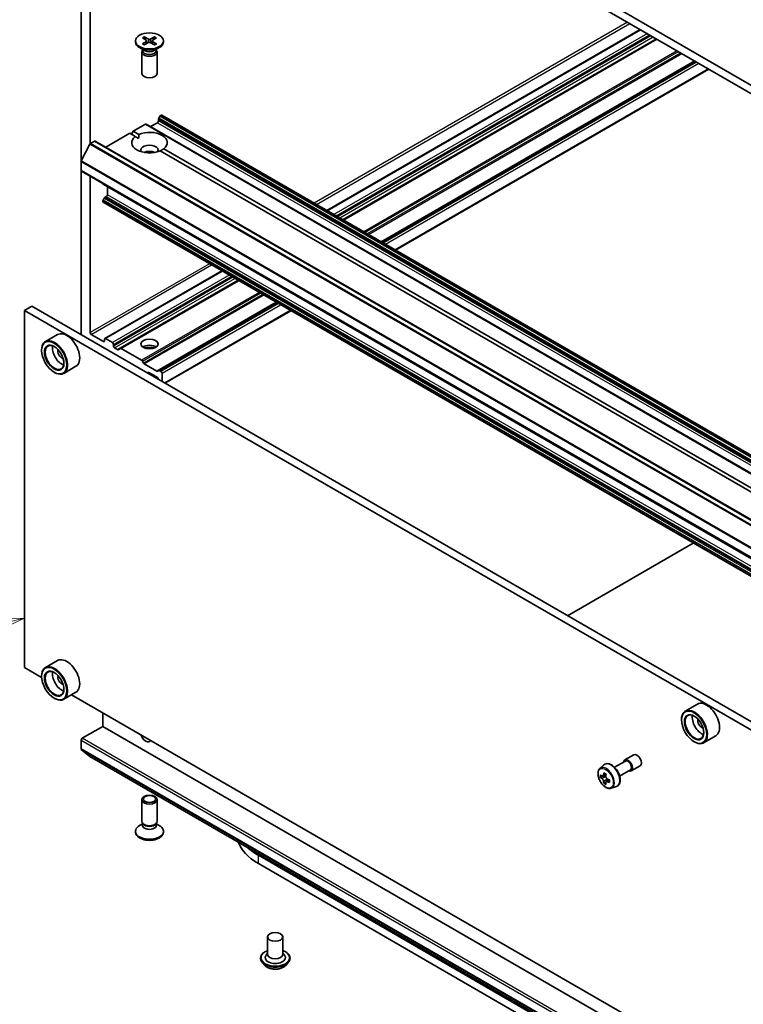
# Model space of a CAD drawing. Units: millimetres. Extents: x 36 to 10067, y 20 to 1847.
# Drawn here: x 652 to 717, y 218 to 306 of the extents above; entities that cross this region are included whole.
import ezdxf

# ---------------------------------------------------------------- set-up
doc = ezdxf.new("R2010")
doc.units = ezdxf.units.MM
doc.header["$LTSCALE"] = 2.5
for name, color, linetype, lineweight in [('Symbol (TK)', 100, 'Continuous', 18), ('Visible (ISO)', 7, 'Continuous', 35), ('Visible Narrow (ISO)', 7, 'Continuous', 25)]:
    doc.layers.add(name, color=color, linetype=linetype, lineweight=lineweight)
doc.styles.add('Note Text (TK2)', font='MS PGothic.ttf')

# ---------------------------------------------------------------- blocks, each defined once
blk = doc.blocks.new('Balloon7')
at = {"layer": 'Symbol (TK)'}
for p, q in [((247.828, 100.779), (247.768, 100.779)), ((247.828, 94.779), (247.768, 94.779))]:
    blk.add_line(p, q, dxfattribs=at)
at = {"layer": 'Symbol (TK)', "color": 100}
for p, q in [((260.966, 100.996), (258.419, 100.887)), ((258.538, 100.402), (260.966, 100.996)), ((258.657, 99.916), (260.966, 100.996)), ((258.538, 100.402), (250.731, 98.49))]:
    blk.add_line(p, q, dxfattribs=at)
at = {"layer": 'Symbol (TK)'}
for centre, start, end in [((247.768, 97.779), 90, 270), ((247.828, 97.779), 270, 90)]:
    blk.add_arc(centre, 3, start, end, dxfattribs=at)
at = {"layer": 'Symbol (TK)', "color": 7, "insert": (247.798, 97.761), "char_height": 2, "attachment_point": 5, "style": 'Note Text (TK2)'}
blk.add_mtext('4', dxfattribs=at)

msp = doc.modelspace()

# ---------------------------------------------------------------- linework, layer by layer
at = {"layer": 'Visible (ISO)'}
for p, q in [((798.6737, 253.1873), (673.3229, 325.5586)), ((673.3229, 324.8164), (798.6737, 252.4451)), ((657.4773, 311.5451), (657.4773, 293.2987)), ((658.2809, 294.8943), (658.2809, 310.0823)), ((707.4491, 305.1136), (679.4298, 288.9366)), ((662.3342, 304.0872), (662.3342, 303.9957)), ((662.9591, 304.3551), (663.3312, 304.1278)), ((662.9591, 303.8194), (663.3312, 304.0467)), ((663.1203, 304.4481), (663.5139, 304.2333)), ((663.1203, 303.7264), (663.5139, 303.9412)), ((663.2072, 304.2035), (663.1488, 304.41)), ((663.359, 304.0909), (663.3827, 303.8696)), ((664.0481, 304.4481), (663.6544, 304.2333)), ((664.0481, 303.7264), (663.6544, 303.9412)), ((663.8094, 304.0909), (663.7856, 303.8696)), ((664.2092, 304.3551), (663.8371, 304.1278)), ((664.2092, 303.8194), (663.8371, 304.0467)), ((664.0195, 304.41), (663.9611, 304.2035)), ((664.8342, 304.0872), (664.8342, 303.9957)), ((708.9193, 304.2648), (680.9, 288.0878)), ((663.1513, 303.225), (662.7003, 303.4854)), ((662.9023, 303.1037), (662.9023, 301.1751)), ((662.9721, 303.2821), (662.9464, 303.2429)), ((662.9721, 303.3285), (662.9721, 303.2176)), ((664.017, 303.225), (664.468, 303.4854)), ((664.1963, 303.3285), (664.1963, 303.2176)), ((664.1963, 303.2821), (664.2219, 303.2429)), ((664.266, 303.1037), (664.266, 301.1751)), ((712.3424, 302.2885), (684.323, 286.1115)), ((685.5843, 285.3833), (713.6037, 301.5603)), ((662.1378, 296.0163), (663.2228, 296.6427)), ((785.4276, 226.1339), (663.291, 296.6495)), ((663.6806, 296.4246), (664.2913, 296.7771)), ((664.3877, 296.9441), (664.3877, 297.0836)), ((664.5202, 297.3591), (664.4159, 297.1786)), ((664.5883, 297.4311), (664.6127, 297.4452)), ((786.8175, 226.9363), (664.6809, 297.4519)), ((659.6707, 294.5919), (661.8164, 295.8307)), ((662.31, 295.5457), (661.8164, 295.8307)), ((661.9771, 295.738), (662.1378, 296.0163)), ((662.1378, 296.0163), (662.6315, 295.7313)), ((658.2616, 294.8651), (657.4922, 293.3548)), ((658.311, 294.9203), (658.6666, 295.1256)), ((780.8714, 224.6167), (658.7347, 295.1323)), ((662.6199, 295.3668), (662.31, 295.5457)), ((722.3526, 260.8802), (664.5369, 294.2601)), ((664.8583, 294.4456), (722.674, 261.0657)), ((657.4773, 292.5091), (657.4773, 293.2987)), ((657.4773, 292.5091), (657.4773, 277.8121)), ((779.6422, 221.931), (657.5056, 292.4467)), ((658.2809, 278.0163), (658.2809, 291.999)), ((659.4058, 291.3305), (659.4058, 291.3496)), ((659.434, 291.268), (781.5707, 220.7524)), ((659.8236, 290.3379), (659.8236, 291.0431)), ((659.4058, 289.7256), (659.4058, 289.7537)), ((659.5383, 290.0292), (659.434, 289.8487)), ((781.5707, 219.1475), (659.434, 289.6631)), ((659.6064, 290.1012), (659.7272, 290.1709)), ((670.0611, 283.5276), (659.5947, 277.4849)), ((671.5313, 282.6788), (661.0007, 276.5989)), ((653.0579, 280.3637), (652.4151, 279.9926)), ((652.4151, 248.075), (652.4151, 279.9926)), ((652.4151, 279.9926), (774.391, 209.5697)), ((653.0579, 280.3637), (775.0338, 209.9409)), ((674.9544, 280.7025), (664.4237, 274.6226)), ((664.974, 273.4839), (676.2157, 279.9743)), ((655.3735, 277.8375), (654.2807, 277.2066)), ((659.4701, 277.2183), (658.3773, 277.8493)), ((659.5665, 277.4225), (659.5665, 277.274)), ((660.2736, 277.1255), (659.6629, 277.4781)), ((653.9418, 276.4204), (653.9418, 276.4575)), ((660.37, 276.8101), (660.37, 276.9585)), ((660.7319, 276.4898), (660.4665, 276.6431)), ((660.8, 276.4831), (661.0007, 276.5989)), ((662.8853, 275.5434), (661.0689, 276.5922)), ((657.0099, 275.0033), (655.9171, 274.3723)), ((662.9535, 275.4715), (663.0577, 275.291)), ((664.2513, 274.5692), (663.1259, 275.219)), ((664.3195, 274.5625), (664.4237, 274.6226)), ((664.4919, 274.6159), (664.6127, 274.5462)), ((655.0667, 274.4719), (655.0989, 274.4534)), ((663.5199, 274.4348), (664.2913, 273.9895)), ((663.5842, 274.2864), (663.6806, 274.342)), ((664.7091, 273.6369), (664.7091, 274.3791)), ((700.9644, 252.7049), (712.206, 259.1952)), ((655.3735, 248.7034), (654.2807, 248.0725)), ((653.9447, 247.1919), (652.4151, 248.075)), ((653.9418, 247.2863), (653.9418, 247.3234)), ((657.0099, 245.8692), (655.9171, 245.2382)), ((711.156, 214.1609), (656.6227, 245.6457)), ((655.0667, 245.3378), (655.0989, 245.3193)), ((712.5849, 244.8065), (711.4921, 244.1756)), ((659.4058, 242.8141), (659.4058, 244.0389)), ((711.1532, 243.3894), (711.1532, 243.4265)), ((657.5738, 241.7564), (659.4058, 242.8141)), ((659.4058, 242.8141), (781.5424, 172.2985)), ((657.4773, 240.7998), (657.4773, 241.5894)), ((712.2781, 241.4409), (712.3102, 241.4224)), ((714.2212, 241.9723), (713.1284, 241.3413)), ((657.4922, 240.7608), (658.2616, 240.139)), ((706.08, 239.8175), (706.8836, 240.2814)), ((658.2655, 240.1363), (780.4021, 169.6207)), ((705.1697, 239.1607), (706.1368, 239.7191)), ((703.8598, 239.0539), (704.2231, 239.3732)), ((704.4105, 238.5327), (704.1388, 238.3759)), ((705.6243, 238.3735), (706.5914, 238.9318)), ((706.6482, 238.8334), (707.4517, 239.2973)), ((704.1005, 238.3665), (703.9102, 238.2566)), ((704.1895, 238.4052), (704.3272, 238.3257)), ((704.4018, 237.8446), (704.2115, 237.7347)), ((704.7008, 238.0299), (704.4291, 237.8731)), ((704.4798, 238.0613), (704.4798, 237.9023)), ((704.8768, 237.2924), (705.3349, 237.4474)), ((662.9023, 234.3349), (662.9023, 236.2636)), ((664.266, 234.3349), (664.266, 236.2636)), ((662.9721, 234.1102), (662.7003, 233.9533)), ((663.0116, 234.0962), (662.9464, 234.1958)), ((662.9721, 233.9638), (662.9721, 234.1566)), ((664.1567, 234.0962), (664.2219, 234.1958)), ((664.1963, 233.9638), (664.1963, 234.1566)), ((664.1963, 234.1102), (664.468, 233.9533)), ((662.3342, 233.3514), (662.3342, 233.443)), ((664.8342, 233.3514), (664.8342, 233.443)), ((798.6737, 158.9191), (673.3229, 231.2904)), ((673.3229, 230.5481), (706.9065, 211.1586)), ((674.1518, 223.9976), (674.1518, 222.4388)), ((675.5154, 223.9976), (675.5154, 222.4388)), ((673.5154, 222.1048), (673.5154, 222.0897)), ((674.1518, 222.5305), (674.0181, 222.3739)), ((675.5154, 222.5305), (675.6491, 222.3739)), ((676.1518, 222.1048), (676.1518, 222.0897)), ((673.9014, 221.4518), (673.6759, 221.7033)), ((675.7658, 221.4518), (675.9912, 221.7033))]:
    msp.add_line(p, q, dxfattribs=at)
for centre, major_axis in [((663.5842, 304.0872), (-1.25, 0)), ((655.0667, 275.7709), (-0.7955, 1.3778)), ((663.5842, 276.9956), (-0.7727, 0)), ((655.0667, 275.7709), (0.6136, -1.0628)), ((655.0667, 246.6368), (-0.7955, 1.3778)), ((655.0667, 246.6368), (0.6136, -1.0628)), ((712.2781, 242.7399), (-0.7955, 1.3778)), ((712.2781, 242.7399), (0.6136, -1.0628)), ((663.5842, 236.2636), (-0.6818, 0)), ((663.5842, 236.3205), (0.5424, 0)), ((674.8336, 223.9976), (-0.6818, 0))]:
    msp.add_ellipse(centre, major_axis=major_axis, ratio=0.5773503, dxfattribs=at)
for centre, major_axis, start_param, end_param in [((663.5842, 303.9957), (1.25, 0), 3.1415927, 6.2831853), ((663.2569, 304.0872), (0.1022, 0), 5.5259224, 7.0404483), ((663.5842, 304.2762), (0.1022, 0), 3.955126, 5.4696519), ((663.5842, 303.8983), (-0.1022, 0), 3.955126, 5.4696519), ((663.9114, 304.0872), (-0.1022, 0), 5.5259224, 7.0404483), ((663.5842, 303.1037), (0.6818, 0), 2.7802255, 6.6445524), ((663.5842, 303.2176), (0.6121, 0), 3.1415927, 6.2831853), ((663.5842, 303.4749), (-0.6121, 0), 0.7853982, 2.3561945), ((663.5842, 301.1751), (0.6818, 0), 3.1415927, 6.2831853), ((663.2228, 296.5314), (0.0682, 0.1181), 0, 0.7853982), ((664.2913, 296.8885), (-0.0682, -0.1181), 0.7853982, 2.3561945), ((664.4841, 297.1393), (-0.0682, -0.1181), 4.712389, 5.4977871), ((664.5883, 297.3198), (-0.0682, -0.1181), 3.9269908, 4.712389), ((664.6127, 297.3338), (0.0682, 0.1181), 0, 0.7853982), ((663.5842, 294.9957), (1.5909, 0), 5.6411347, 8.4960322), ((658.311, 294.8461), (-0.0455, -0.0787), 3.9269908, 4.8030489), ((658.6666, 295.0142), (0.0682, 0.1181), 0, 0.7853982), ((663.5842, 294.9957), (-1.5909, 0), 5.6411347, 8.4960322), ((663.5842, 294.3276), (0.7727, 0), 5.9439605, 9.7640027), ((663.5842, 293.7709), (-0.7727, 0), 4.0406381, 5.3841399), ((657.5416, 293.3358), (-0.0455, -0.0787), 4.8030489, 5.4977871), ((657.5738, 292.5648), (-0.0682, -0.1181), 5.4977871, 6.2831853), ((659.5022, 291.3861), (-0.0682, -0.1181), 5.4977871, 6.2831853), ((659.5022, 289.8093), (-0.0682, -0.1181), 4.712389, 5.4977871), ((659.5022, 289.7812), (-0.0682, -0.1181), 5.4977871, 6.2831853), ((659.6064, 289.9899), (-0.0682, -0.1181), 3.9269908, 4.712389), ((659.7272, 290.2823), (-0.0682, -0.1181), 0.7853982, 2.3561945), ((655.0989, 275.7895), (0.8182, -1.4171), 5.4977871, 10.2101761), ((656.1917, 276.4204), (0.8182, -1.4171), 0, 3.1415927), ((658.3773, 277.9606), (0.0682, -0.1181), 3.9269908, 5.4977871), ((659.4701, 277.3297), (0.0682, -0.1181), 5.4977871, 7.0685835), ((659.6629, 277.3668), (-0.0682, 0.1181), 5.4977871, 7.0685835), ((655.0989, 275.7895), (0.5909, -1.0235), 2.375245, 7.049533), ((655.7417, 276.1606), (0.5909, -1.0235), 3.7167041, 5.7080739), ((655.7417, 276.1606), (-0.25, 0.433), 0.4327472, 2.7088454), ((660.2736, 277.0142), (0.0682, -0.1181), 0.7853982, 2.3561945), ((660.4665, 276.7544), (0.0682, -0.1181), 3.9269908, 5.4977871), ((660.7319, 276.6012), (0.0682, -0.1181), 5.4977871, 6.2831853), ((661.0689, 276.4808), (-0.0682, 0.1181), 5.4977871, 6.2831853), ((663.5842, 276.4389), (0.7727, 0), 0.6737459, 2.4678467), ((663.5842, 275.7709), (-1.5909, 0), 4.4052971, 5.0194809), ((662.8853, 275.4321), (0.0682, -0.1181), 1.5707963, 2.3561945), ((663.1259, 275.3303), (0.0682, -0.1181), 4.712389, 5.4977871), ((664.4919, 274.5045), (-0.0682, 0.1181), 5.4977871, 6.2831853), ((663.5199, 274.3235), (-0.0682, 0.1181), 5.4977871, 7.0685835), ((664.2513, 274.6806), (0.0682, -0.1181), 5.4977871, 6.2831853), ((664.2913, 273.8781), (-0.0682, 0.1181), 3.9269908, 5.4977871), ((664.6127, 274.4348), (0.0682, -0.1181), 0.7853982, 2.3561945), ((655.0989, 246.6554), (0.8182, -1.4171), 5.4977871, 10.2101761), ((656.1917, 247.2863), (0.8182, -1.4171), 0, 3.1415927), ((655.0989, 246.6554), (0.5909, -1.0235), 2.375245, 7.049533), ((655.7417, 247.0265), (0.5909, -1.0235), 3.7167041, 5.7080739), ((655.7417, 247.0265), (-0.25, 0.433), 0.4327472, 2.7088454), ((713.403, 243.3894), (0.8182, -1.4171), 0, 3.1415927), ((712.3102, 242.7585), (0.8182, -1.4171), 5.4977871, 10.2101761), ((712.3102, 242.7585), (0.5909, -1.0235), 2.375245, 7.049533), ((712.9531, 243.1296), (0.5909, -1.0235), 3.7167041, 5.7080739), ((712.9531, 243.1296), (-0.25, 0.433), 0.4327472, 2.7088454), ((663.2627, 242.0719), (0.3537, -0.6127), 4.393473, 6.6021013), ((657.5738, 241.6451), (-0.0682, -0.1181), 3.9269908, 5.4977871), ((657.5416, 240.8369), (-0.0455, -0.0787), 5.4977871, 6.1925254), ((707.1676, 239.7894), (-0.2841, 0.4921), 3.1415927, 6.2831853), ((658.311, 240.215), (-0.0455, -0.0787), 6.1925254, 6.2831853), ((706.3641, 239.3255), (-0.2841, 0.4921), 2.4980915, 6.9266864), ((706.3641, 239.3255), (-0.2273, 0.3936), 3.1415927, 6.2831853), ((706.512, 239.5268), (-1.6513, -2.8602), 5.3248877, 5.3891891), ((706.6124, 239.9327), (-3.2565, 0), 0.7417651, 0.8290312), ((706.7129, 239.4108), (1.6513, 2.8602), 2.1832951, 2.2475964), ((706.2106, 239.7008), (-1.6282, -2.8202), 5.4541541, 5.5414202), ((706.6124, 239.5848), (-3.3026, 0), 0.6124987, 0.6768001), ((706.6124, 239.3528), (3.3026, 0), 3.7540914, 3.8183927), ((706.512, 239.5268), (-1.6513, -2.8602), 5.6063852, 5.6706866), ((706.6124, 239.0049), (3.2565, 0), 3.8833577, 3.9706239), ((704.3272, 238.1494), (0.108, -0.187), 1.7950624, 2.3561945), ((706.7129, 239.4108), (1.6513, 2.8602), 2.4647926, 2.5290939), ((704.3272, 238.1494), (0.108, -0.187), 0.7853982, 1.3465303), ((706.6124, 239.5848), (-3.3026, 0), 0.8939962, 0.9582976), ((706.6124, 239.3528), (3.3026, 0), 4.0355889, 4.0998903), ((707.0142, 239.2369), (1.6282, 2.8202), 2.3125614, 2.3998276), ((663.5842, 234.3349), (-0.6818, 0), 0, 3.1415927), ((663.5842, 233.443), (-1.25, 0), 5.4977871, 10.2101761), ((663.5842, 233.3514), (-1.25, 0), 0, 3.1415927), ((663.5842, 233.9638), (-0.6121, 0), 0, 3.1415927), ((663.5842, 234.2211), (-0.6121, 0), 0.3613671, 2.7802255), ((678.0477, 233.276), (-6.6818, 0), 0.2045505, 0.7853982), ((678.0477, 234.0182), (-6.6818, 0), 0.5484217, 0.7853982), ((674.8336, 222.1419), (0.9091, 0), 2.6838305, 6.7409474), ((674.8336, 222.4388), (0.6818, 0), 3.1415927, 6.2831853)]:
    msp.add_ellipse(centre, major_axis=major_axis, ratio=0.5773503, start_param=start_param, end_param=end_param, dxfattribs=at)
for points, knots in [([(662.9591, 303.8194), (662.9631, 303.8218), (662.9678, 303.8235), (662.9754, 303.8243), (662.9795, 303.8234), (662.9832, 303.8213), (662.9839, 303.8208), (662.9845, 303.8203)], [0.0151653677, 0.0151653677, 0.0151653677, 0.0151653677, 0.0189753085, 0.0189753085, 0.0227334537, 0.0227334537, 0.0235838506, 0.0235838506, 0.0235838506, 0.0235838506]), ([(663.1331, 303.7333), (663.1239, 303.7373), (663.115, 303.7414), (663.0947, 303.7512), (663.0835, 303.7569), (663.0617, 303.7687), (663.0512, 303.7748), (663.0309, 303.7873), (663.0211, 303.7937), (663.0022, 303.8068), (662.9932, 303.8135), (662.9845, 303.8203)], [6.14517036, 6.14517036, 6.14517036, 6.14517036, 6.19166629, 6.19166629, 6.25288333, 6.25288333, 6.31410037, 6.31410037, 6.37531741, 6.37531741, 6.43653445, 6.43653445, 6.43653445, 6.43653445]), ([(663.1203, 304.4481), (663.1244, 304.4458), (663.1293, 304.442), (663.1367, 304.4341), (663.1406, 304.4286), (663.1455, 304.4195), (663.1474, 304.4146), (663.1488, 304.41)], [0.015165368, 0.015165368, 0.015165368, 0.015165368, 0.018975309, 0.018975309, 0.022733454, 0.022733454, 0.025767724, 0.025767724, 0.025767724, 0.025767724]), ([(664.0195, 304.41), (664.0209, 304.4146), (664.0228, 304.4195), (664.0277, 304.4286), (664.0316, 304.4341), (664.039, 304.442), (664.0439, 304.4458), (664.0481, 304.4481)], [0.034618354, 0.034618354, 0.034618354, 0.034618354, 0.037652624, 0.037652624, 0.04141077, 0.04141077, 0.045220711, 0.045220711, 0.045220711, 0.045220711]), ([(664.1838, 303.8203), (664.1751, 303.8135), (664.1661, 303.8068), (664.1473, 303.7937), (664.1375, 303.7873), (664.1171, 303.7748), (664.1066, 303.7687), (664.0849, 303.7569), (664.0736, 303.7512), (664.0533, 303.7414), (664.0444, 303.7373), (664.0353, 303.7333)], [4.55903983, 4.55903983, 4.55903983, 4.55903983, 4.62025688, 4.62025688, 4.68147392, 4.68147392, 4.74269096, 4.74269096, 4.803908, 4.803908, 4.85040393, 4.85040393, 4.85040393, 4.85040393]), ([(664.1838, 303.8203), (664.1844, 303.8208), (664.1851, 303.8213), (664.1888, 303.8234), (664.193, 303.8243), (664.2005, 303.8235), (664.2053, 303.8218), (664.2092, 303.8194)], [0.0368022275, 0.0368022275, 0.0368022275, 0.0368022275, 0.0376526245, 0.0376526245, 0.0414107697, 0.0414107697, 0.0452207105, 0.0452207105, 0.0452207105, 0.0452207105]), ([(704.2231, 239.3732), (704.2763, 239.42), (704.3403, 239.4532), (704.4799, 239.4874), (704.5553, 239.4882), (704.7166, 239.4594), (704.803, 239.4266), (704.9764, 239.3292), (705.0634, 239.2633), (705.2265, 239.1068), (705.3028, 239.0162), (705.4373, 238.8199), (705.4958, 238.7142), (705.5896, 238.4976), (705.6249, 238.3867), (705.6686, 238.1694), (705.6768, 238.063), (705.6633, 237.8653), (705.6415, 237.7737), (705.568, 237.6201), (705.5178, 237.5566), (705.4186, 237.4831), (705.3781, 237.462), (705.3349, 237.4474)], [5.3828439, 5.3828439, 5.3828439, 5.3828439, 5.6643409, 5.6643409, 5.9503038, 5.9503038, 6.2691482, 6.2691482, 6.6026581, 6.6026581, 6.9352531, 6.9352531, 7.2660343, 7.2660343, 7.5970267, 7.5970267, 7.9300735, 7.9300735, 8.2627042, 8.2627042, 8.573547, 8.573547, 8.7543231, 8.7543231, 8.7543231, 8.7543231]), ([(703.8598, 239.0539), (703.811, 239.0111), (703.7721, 238.9563), (703.7126, 238.8245), (703.6944, 238.7454), (703.6817, 238.5701), (703.689, 238.4728), (703.7286, 238.2733), (703.761, 238.1711), (703.8472, 237.9721), (703.9007, 237.8754), (704.0236, 237.6964), (704.093, 237.614), (704.2419, 237.4712), (704.3214, 237.411), (704.4841, 237.3198), (704.5674, 237.2889), (704.727, 237.2639), (704.8038, 237.2683), (704.8749, 237.2918), (704.8759, 237.2921), (704.8768, 237.2924)], [0.9003414, 0.9003414, 0.9003414, 0.9003414, 1.1788377, 1.1788377, 1.4906565, 1.4906565, 1.8242914, 1.8242914, 2.158633, 2.158633, 2.4907154, 2.4907154, 2.82257, 2.82257, 3.1564008, 3.1564008, 3.4911249, 3.4911249, 3.8078218, 3.8078218, 3.8120475, 3.8120475, 3.8120475, 3.8120475]), ([(704.0377, 238.3906), (704.0548, 238.3783), (704.0734, 238.3699), (704.1086, 238.3648), (704.1252, 238.3681), (704.1524, 238.3838), (704.1648, 238.3972), (704.1827, 238.433), (704.1883, 238.4555), (704.1904, 238.4787)], [0, 0, 0, 0, 0.017936943, 0.017936943, 0.035873886, 0.035873886, 0.053810829, 0.053810829, 0.071747772, 0.071747772, 0.071747772, 0.071747772]), ([(704.1904, 237.8942), (704.1883, 237.915), (704.1827, 237.9398), (704.1648, 237.9908), (704.1524, 238.0171), (704.1252, 238.0642), (704.1086, 238.0881), (704.0734, 238.1292), (704.0548, 238.1464), (704.0377, 238.1586)], [0, 0, 0, 0, 0.017936943, 0.017936943, 0.035873886, 0.035873886, 0.053810829, 0.053810829, 0.071747772, 0.071747772, 0.071747772, 0.071747772]), ([(704.3913, 238.3627), (704.3892, 238.3395), (704.3912, 238.3127), (704.4044, 238.2588), (704.4155, 238.2318), (704.4427, 238.1848), (704.4605, 238.1616), (704.5005, 238.1233), (704.5228, 238.1081), (704.544, 238.0983)], [0, 0, 0, 0, 0.017936943, 0.017936943, 0.035873886, 0.035873886, 0.053810829, 0.053810829, 0.071747772, 0.071747772, 0.071747772, 0.071747772]), ([(704.544, 237.8664), (704.5228, 237.8762), (704.5005, 237.8825), (704.4605, 237.8849), (704.4427, 237.8809), (704.4155, 237.8652), (704.4044, 237.8525), (704.3912, 237.8194), (704.3892, 237.7991), (704.3913, 237.7782)], [0, 0, 0, 0, 0.017936943, 0.017936943, 0.035873886, 0.035873886, 0.053810829, 0.053810829, 0.071747772, 0.071747772, 0.071747772, 0.071747772]), ([(673.5154, 222.1048), (673.5154, 222.1861), (673.5368, 222.2672), (673.6199, 222.4225), (673.6831, 222.4964), (673.8461, 222.6304), (673.9474, 222.69), (674.0909, 222.751), (674.121, 222.7627), (674.1518, 222.7736)], [0.6421258, 0.6421258, 0.6421258, 0.6421258, 0.9418364, 0.9418364, 1.2542474, 1.2542474, 1.5787404, 1.5787404, 1.6616554, 1.6616554, 1.6616554, 1.6616554]), ([(675.5154, 222.7736), (675.5578, 222.7585), (675.5988, 222.742), (675.7504, 222.6734), (675.8489, 222.6116), (676.0078, 222.4714), (676.0685, 222.393), (676.1362, 222.2433), (676.1518, 222.1741), (676.1518, 222.1048)], [2.7641889, 2.7641889, 2.7641889, 2.7641889, 2.8784078, 2.8784078, 3.2042052, 3.2042052, 3.5281202, 3.5281202, 3.7837185, 3.7837185, 3.7837185, 3.7837185]), ([(673.6759, 221.7033), (673.6556, 221.726), (673.637, 221.7494), (673.6034, 221.7977), (673.5884, 221.8226), (673.5624, 221.8736), (673.5513, 221.8997), (673.5335, 221.9529), (673.5268, 221.9799), (673.5177, 222.0346), (673.5154, 222.0621), (673.5154, 222.0897)], [0.16455921, 0.16455921, 0.16455921, 0.16455921, 0.26007253, 0.26007253, 0.35558586, 0.35558586, 0.45109918, 0.45109918, 0.5466125, 0.5466125, 0.64212582, 0.64212582, 0.64212582, 0.64212582]), ([(676.1518, 222.0897), (676.1518, 222.0621), (676.1495, 222.0346), (676.1404, 221.9799), (676.1336, 221.9529), (676.1158, 221.8997), (676.1048, 221.8736), (676.0788, 221.8226), (676.0638, 221.7977), (676.0302, 221.7494), (676.0116, 221.726), (675.9912, 221.7033)], [3.78371848, 3.78371848, 3.78371848, 3.78371848, 3.8792318, 3.8792318, 3.97474512, 3.97474512, 4.07025844, 4.07025844, 4.16577177, 4.16577177, 4.26128509, 4.26128509, 4.26128509, 4.26128509]), ([(675.7658, 221.4518), (675.71, 221.3896), (675.6392, 221.335), (675.472, 221.241), (675.3747, 221.2023), (675.1657, 221.1459), (675.0542, 221.128), (674.8281, 221.1143), (674.7136, 221.1183), (674.4921, 221.1478), (674.3851, 221.1733), (674.1884, 221.2442), (674.0988, 221.2898), (673.9771, 221.3769), (673.9363, 221.4129), (673.9014, 221.4518)], [4.2612851, 4.2612851, 4.2612851, 4.2612851, 4.582298, 4.582298, 4.9167266, 4.9167266, 5.2498041, 5.2498041, 5.5811175, 5.5811175, 5.9128534, 5.9128534, 6.2468314, 6.2468314, 6.4477445, 6.4477445, 6.4477445, 6.4477445])]:
    msp.add_open_spline(points, degree=3, knots=knots, dxfattribs=at)
for points in [[(662.6315, 295.7313), (662.6199, 295.5391), (662.6199, 295.3668)], [(664.5484, 294.2534), (664.6976, 294.3395), (664.8583, 294.4456)]]:
    msp.add_open_spline(points, degree=2, dxfattribs=at)
at = {"layer": 'Visible Narrow (ISO)'}
for p, q in [((706.332, 305.7586), (678.3126, 289.5816)), ((678.5055, 289.4703), (706.5248, 305.6473)), ((679.4697, 288.9136), (707.4891, 305.0906)), ((708.0997, 304.738), (680.0804, 288.561)), ((680.2732, 288.4497), (708.2926, 304.6266)), ((708.4212, 304.5524), (680.4018, 288.3754)), ((663.3312, 304.0467), (663.346, 303.8495)), ((663.5139, 304.2333), (663.4925, 303.9295)), ((663.6544, 304.2333), (663.6758, 303.9295)), ((663.8371, 304.0467), (663.8224, 303.8495)), ((680.5947, 288.2641), (708.614, 304.4411)), ((708.8794, 304.2878), (680.8601, 288.1109)), ((680.9399, 288.0647), (708.9593, 304.2417)), ((710.7757, 303.193), (682.7564, 287.016)), ((682.8528, 286.9603), (710.8722, 303.1373)), ((711.0806, 303.017), (683.0613, 286.84)), ((683.1577, 286.7843), (711.177, 302.9613)), ((712.3024, 302.3115), (684.2831, 286.1346)), ((684.363, 286.0884), (712.3823, 302.2654)), ((712.5031, 302.1957), (684.4837, 286.0187)), ((684.6766, 285.9074), (712.6959, 302.0844)), ((713.5638, 301.5833), (685.5444, 285.4064)), ((663.2228, 296.6427), (785.3594, 226.1271)), ((664.2913, 296.7771), (786.4279, 226.2615)), ((664.3877, 297.0836), (786.5243, 226.568)), ((786.5243, 226.4285), (664.3877, 296.9441)), ((786.5526, 226.663), (664.4159, 297.1786)), ((664.5202, 297.3591), (786.6568, 226.8435)), ((786.725, 226.9155), (664.5883, 297.4311)), ((664.6127, 297.4452), (786.7493, 226.9296)), ((658.2616, 294.8651), (780.3982, 224.3495)), ((780.4476, 224.4047), (658.311, 294.9203)), ((658.6666, 295.1256), (780.8032, 224.61)), ((657.4773, 293.2987), (779.614, 222.7831)), ((779.6289, 222.8392), (657.4922, 293.3548)), ((779.614, 221.9935), (657.4773, 292.5091)), ((781.5424, 220.8148), (659.4058, 291.3305)), ((659.4058, 289.7537), (781.5424, 219.2381)), ((781.5424, 219.21), (659.4058, 289.7256)), ((781.5707, 219.3331), (659.434, 289.8487)), ((659.5383, 290.0292), (781.6749, 219.5136)), ((781.7431, 219.5856), (659.6064, 290.1012)), ((659.7272, 290.1709), (781.8638, 219.6553)), ((781.9603, 219.8223), (659.8236, 290.3379)), ((668.9439, 284.1726), (658.2809, 278.0163)), ((658.3773, 277.8493), (669.1368, 284.0613)), ((659.6629, 277.4781), (670.101, 283.5046)), ((670.7117, 283.152), (660.2736, 277.1255)), ((660.37, 276.9585), (670.9046, 283.0406)), ((671.0331, 282.9664), (660.37, 276.8101)), ((660.4665, 276.6431), (671.226, 282.8551)), ((671.4914, 282.7018), (660.7319, 276.4898)), ((661.0689, 276.5922), (671.5713, 282.6557)), ((673.3877, 281.607), (662.8853, 275.5434)), ((662.9535, 275.4715), (673.4841, 281.5513)), ((673.6926, 281.431), (663.0577, 275.291)), ((663.1259, 275.219), (673.789, 281.3753)), ((674.9144, 280.7256), (664.2513, 274.5692)), ((664.4919, 274.6159), (674.9943, 280.6794)), ((675.1151, 280.6097), (664.6127, 274.5462)), ((664.7091, 274.3791), (675.3079, 280.4984)), ((676.1757, 279.9973), (664.9341, 273.507)), ((659.5665, 277.274), (659.4701, 277.2183)), ((663.4235, 274.3791), (663.5199, 274.4348)), ((663.6406, 274.3651), (663.5442, 274.3094)), ((657.4773, 241.5894), (779.614, 171.0738)), ((779.7104, 171.2408), (657.5738, 241.7564)), ((779.614, 170.2841), (657.4773, 240.7998)), ((657.4922, 240.7608), (779.6289, 170.2452)), ((780.3982, 169.6234), (658.2616, 240.139)), ((704.1904, 238.4787), (704.3584, 238.5757)), ((704.0377, 238.1586), (704.3272, 238.3257)), ((704.4798, 238.0613), (704.1904, 237.8942)), ((704.712, 237.9634), (704.544, 237.8664)), ((673.3229, 230.5481), (673.3229, 231.2904))]:
    msp.add_line(p, q, dxfattribs=at)
for centre, major_axis, start_param, end_param in [((663.5842, 304.0872), (-0.7784, 0), 5.3508571, 5.6447172), ((663.5842, 304.0872), (0.7784, 0), 3.7800608, 4.0739208), ((663.5842, 304.0665), (0.7373, 0), 2.2024679, 2.4790111), ((663.5842, 304.0665), (0.7373, 0), 0.6625816, 0.9391247), ((663.5842, 304.0872), (-0.7784, 0), 3.7800608, 4.0739208), ((663.5842, 304.0872), (0.7784, 0), 5.3508571, 5.6447172), ((704.8432, 238.4474), (-0.5596, 0.9693), 3.0266494, 6.3981286), ((704.427, 238.2071), (0.5119, -0.8866), 6.168242, 9.5397212), ((674.8336, 222.1419), (1.2727, 0), 2.1361498, 7.2886282), ((674.8336, 222.1048), (-1.3182, 0), 0, 3.1415927), ((674.8336, 222.0897), (1.3182, 0), 3.1415927, 6.2831853), ((674.8336, 222.0492), (-1.3035, 0), 0.4775666, 2.664026), ((674.8336, 221.7303), (-1.0496, 0), 0.4775666, 2.664026)]:
    msp.add_ellipse(centre, major_axis=major_axis, ratio=0.5773503, start_param=start_param, end_param=end_param, dxfattribs=at)
msp.add_ellipse((704.3758, 238.1775), major_axis=(-0.4802, 0.8318), ratio=0.5773503, dxfattribs=at)

# ---------------------------------------------------------------- block references
at = {"layer": 'Symbol (TK)', "xscale": 2.5, "yscale": 2.5, "zscale": 2.5}
msp.add_blockref('Balloon7', (0, 0), dxfattribs=at)

doc.saveas('drawing.dxf')
